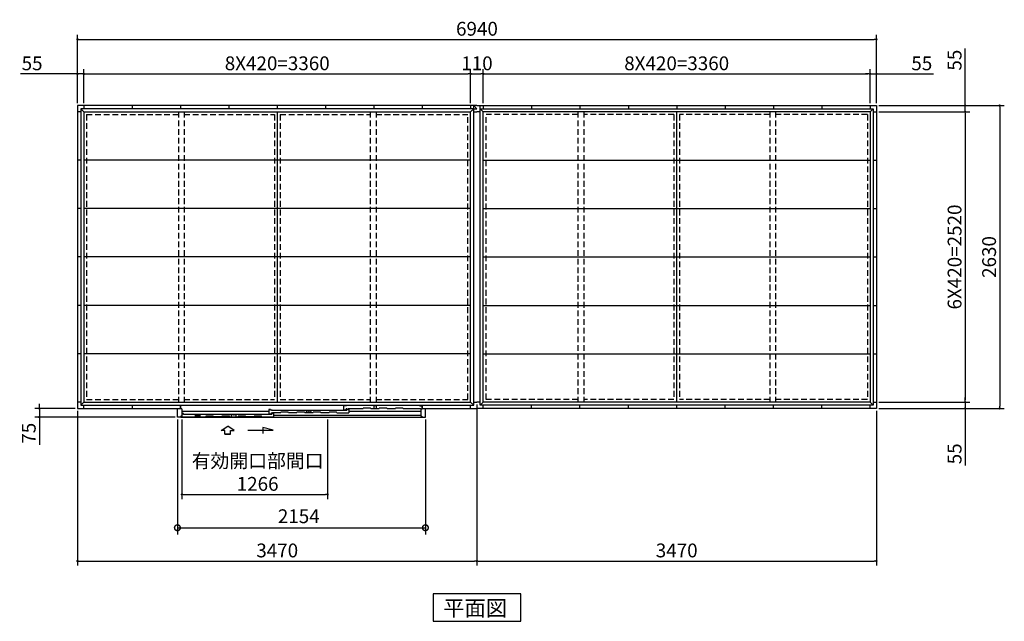
# Model space of a CAD drawing. Extents: x 140 to 16534, y 0 to 11410.
# Drawn here: x 1158 to 9710, y 5848 to 11072 of the extents above; entities that cross this region are included whole.
import ezdxf

# ---------------------------------------------------------------- set-up
doc = ezdxf.new("R2010")
doc.units = 0
doc.header["$LTSCALE"] = 20
doc.header["$PDMODE"] = 3
doc.header["$PDSIZE"] = 2
doc.linetypes.add('HIDDEN', pattern=[0.375, 0.25, -0.125])
doc.layers.get('0').update_dxf_attribs({"linetype": 'CONTINUOUS'})
doc.layers.get('DEFPOINTS').update_dxf_attribs({"linetype": 'CONTINUOUS'})
for name, color, linetype in [('寸法', 4, 'CONTINUOUS'), ('破線', 2, 'HIDDEN'), ('細線', 5, 'CONTINUOUS'), ('部品1', 7, 'CONTINUOUS')]:
    doc.layers.add(name, color=color, linetype=linetype)
doc.styles.get("Standard").update_dxf_attribs({"font": 'txt', "bigfont": 'bigfont.shx'})
doc.styles.add('STYLE1', font='isocp.shx', dxfattribs={"bigfont": 'bigfont.shx'})
doc.styles.add('STYLE2', font='MS PGothic.ttf')
doc.dimstyles.new('INABA_S40', dxfattribs={"dimscale": 40, "dimtxt": 3, "dimasz": 2.5, "dimexe": 1.5, "dimexo": 0.5, "dimgap": 1, "dimtad": 3, "dimdec": 4, "dimdsep": 46, "dimtxsty": 'STANDARD', "dimsah": 1, "dimcen": 0, "dimclrt": 7, "dimadec": 0, "dimazin": 0, "dimtfac": 1, "dimtdec": 4, "dimtix": 1, "dimtmove": 0, "dimatfit": 0, "dimfxl": 1, "dimtolj": 1, "dimtzin": 0, "dimarcsym": 0})
doc.dimstyles.new('INABA_S40G', dxfattribs={"dimscale": 40, "dimtxt": 3, "dimasz": 2.5, "dimexe": 1.5, "dimexo": 0.5, "dimgap": 1, "dimtad": 3, "dimdec": 1, "dimdsep": 46, "dimtxsty": 'STYLE1', "dimblk1": 'DOTSMALL', "dimblk2": 'DOTSMALL', "dimsah": 1, "dimcen": 0, "dimclrt": 7, "dimadec": 0, "dimazin": 0, "dimtfac": 1, "dimtdec": 4, "dimtix": 1, "dimtmove": 0, "dimatfit": 3, "dimldrblk": 'DOTSMALL', "dimfxl": 1, "dimtolj": 1, "dimtzin": 0, "dimarcsym": 0})

# ---------------------------------------------------------------- blocks, each defined once
blk = doc.blocks.new('_DOT')
at = {"color": 0, "linetype": 'ByBlock', "ltscale": 50}
blk.add_line((-0.5, 0), (-1, 0), dxfattribs=at)
at = {"color": 0, "linetype": 'ByBlock', "ltscale": 50, "const_width": 0.5}
blk.add_lwpolyline([(-0.25, 0, 1), (0.25, 0, 1)], format="xyb", close=True, dxfattribs=at)
blk = doc.blocks.new('*D3')
at = {"layer": 'DEFPOINTS', "color": 0, "ltscale": 50}
for p in [(8599.7, 10600.9), (8544.7, 10326.2), (8599.7, 10326.2)]:
    blk.add_point(p, dxfattribs=at)
at = {"layer": '寸法', "color": 0, "lineweight": -2, "ltscale": 50}
for p, q in [((8544.7, 10346.2), (8544.7, 10640.9)), ((8599.7, 10346.2), (8599.7, 10640.9)), ((8524.7, 10600.9), (8504.7, 10600.9)), ((8544.7, 10600.9), (8599.7, 10600.9)), ((8619.7, 10600.9), (9094.3, 10600.9))]:
    blk.add_line(p, q, dxfattribs=at)
at = {"layer": '寸法', "color": 0, "lineweight": -2, "ltscale": 50, "xscale": 20, "yscale": 20, "zscale": 20}
blk.add_blockref('_DOT', (8544.7, 10600.9), dxfattribs=at)
at = {"layer": '寸法', "color": 0, "lineweight": -2, "ltscale": 50, "xscale": 20, "yscale": 20, "zscale": 20, "rotation": 180}
blk.add_blockref('_DOT', (8599.7, 10600.9), dxfattribs=at)
at = {"layer": '寸法', "color": 7, "ltscale": 50, "insert": (8993.9, 10692.9), "char_height": 120, "attachment_point": 5, "style": 'STYLE1'}
blk.add_mtext('\\A1;55', dxfattribs=at)
blk = doc.blocks.new('*D4')
at = {"layer": 'DEFPOINTS', "color": 0, "ltscale": 50}
for p in [(8599.7, 10326.2), (8599.7, 7696.2), (9670.4, 7696.2)]:
    blk.add_point(p, dxfattribs=at)
at = {"layer": '寸法', "color": 0, "lineweight": -2, "ltscale": 50}
for p, q in [((8619.7, 10326.2), (9710.4, 10326.2)), ((9670.4, 10306.2), (9670.4, 7716.2)), ((8619.7, 7696.2), (9710.4, 7696.2))]:
    blk.add_line(p, q, dxfattribs=at)
at = {"layer": '寸法', "color": 0, "lineweight": -2, "ltscale": 50, "xscale": 20, "yscale": 20, "zscale": 20}
for p, rotation in [((9670.4, 10326.2), 90), ((9670.4, 7696.2), 270)]:
    blk.add_blockref('_DOT', p, dxfattribs=dict(at, rotation=rotation))
at = {"layer": '寸法', "color": 7, "ltscale": 50, "insert": (9578.4, 9011.2), "char_height": 120, "attachment_point": 5, "rotation": 90, "style": 'STYLE1'}
blk.add_mtext('\\A1;2630', dxfattribs=at)
blk = doc.blocks.new('*D5')
at = {"layer": 'DEFPOINTS', "color": 0, "ltscale": 50}
for p in [(8599.7, 7751.2), (8599.7, 7696.2), (9370.4, 7696.2)]:
    blk.add_point(p, dxfattribs=at)
at = {"layer": '寸法', "color": 0, "lineweight": -2, "ltscale": 50}
for p, q in [((9370.4, 7771.2), (9370.4, 7791.2)), ((8619.7, 7751.2), (9410.4, 7751.2)), ((9370.4, 7751.2), (9370.4, 7696.2)), ((8619.7, 7696.2), (9410.4, 7696.2)), ((9370.4, 7676.2), (9370.4, 7201.6))]:
    blk.add_line(p, q, dxfattribs=at)
at = {"layer": '寸法', "color": 0, "lineweight": -2, "ltscale": 50, "xscale": 20, "yscale": 20, "zscale": 20}
for p, rotation in [((9370.4, 7751.2), 270), ((9370.4, 7696.2), 90)]:
    blk.add_blockref('_DOT', p, dxfattribs=dict(at, rotation=rotation))
at = {"layer": '寸法', "color": 7, "ltscale": 50, "insert": (9278.4, 7302.1), "char_height": 120, "attachment_point": 5, "rotation": 90, "style": 'STYLE1'}
blk.add_mtext('\\A1;55', dxfattribs=at)
blk = doc.blocks.new('*D6')
at = {"layer": 'DEFPOINTS', "color": 0, "ltscale": 50}
for p in [(8599.7, 10271.2), (8599.7, 7751.2), (9370.4, 7751.2)]:
    blk.add_point(p, dxfattribs=at)
at = {"layer": '寸法', "color": 0, "lineweight": -2, "ltscale": 50}
for p, q in [((8619.7, 10271.2), (9410.4, 10271.2)), ((9370.4, 10251.2), (9370.4, 7771.2)), ((8619.7, 7751.2), (9410.4, 7751.2))]:
    blk.add_line(p, q, dxfattribs=at)
at = {"layer": '寸法', "color": 0, "lineweight": -2, "ltscale": 50, "xscale": 20, "yscale": 20, "zscale": 20}
for p, rotation in [((9370.4, 10271.2), 90), ((9370.4, 7751.2), 270)]:
    blk.add_blockref('_DOT', p, dxfattribs=dict(at, rotation=rotation))
at = {"layer": '寸法', "color": 7, "ltscale": 50, "insert": (9278.4, 9011.2), "char_height": 120, "attachment_point": 5, "rotation": 90, "style": 'STYLE1'}
blk.add_mtext('\\A1;6X420=2520', dxfattribs=at)
blk = doc.blocks.new('*D7')
at = {"layer": 'DEFPOINTS', "color": 0, "ltscale": 50}
for p in [(8599.7, 10326.2), (8599.7, 10271.2), (9370.4, 10271.2)]:
    blk.add_point(p, dxfattribs=at)
at = {"layer": '寸法', "color": 0, "lineweight": -2, "ltscale": 50}
for p, q in [((9370.4, 10346.2), (9370.4, 10820.9)), ((8619.7, 10326.2), (9410.4, 10326.2)), ((8619.7, 10271.2), (9410.4, 10271.2)), ((9370.4, 10271.2), (9370.4, 10326.2)), ((9370.4, 10251.2), (9370.4, 10231.2))]:
    blk.add_line(p, q, dxfattribs=at)
at = {"layer": '寸法', "color": 0, "lineweight": -2, "ltscale": 50, "xscale": 20, "yscale": 20, "zscale": 20}
for p, rotation in [((9370.4, 10326.2), 270), ((9370.4, 10271.2), 90)]:
    blk.add_blockref('_DOT', p, dxfattribs=dict(at, rotation=rotation))
at = {"layer": '寸法', "color": 7, "ltscale": 50, "insert": (9278.4, 10720.4), "char_height": 120, "attachment_point": 5, "rotation": 90, "style": 'STYLE1'}
blk.add_mtext('\\A1;55', dxfattribs=at)
blk = doc.blocks.new('*D8')
at = {"layer": 'DEFPOINTS', "color": 0, "ltscale": 50}
for p in [(8599.7, 10900.9), (1659.7, 10326.2), (8599.7, 10326.2)]:
    blk.add_point(p, dxfattribs=at)
at = {"layer": '寸法', "color": 0, "lineweight": -2, "ltscale": 50}
for p, q in [((1659.7, 10346.2), (1659.7, 10940.9)), ((1679.7, 10900.9), (8579.7, 10900.9)), ((8599.7, 10346.2), (8599.7, 10940.9))]:
    blk.add_line(p, q, dxfattribs=at)
at = {"layer": '寸法', "color": 0, "lineweight": -2, "ltscale": 50, "xscale": 20, "yscale": 20, "zscale": 20, "rotation": 180}
blk.add_blockref('_DOT', (1659.7, 10900.9), dxfattribs=at)
at = {"layer": '寸法', "color": 0, "lineweight": -2, "ltscale": 50, "xscale": 20, "yscale": 20, "zscale": 20}
blk.add_blockref('_DOT', (8599.7, 10900.9), dxfattribs=at)
at = {"layer": '寸法', "color": 7, "ltscale": 50, "insert": (5129.7, 10992.9), "char_height": 120, "attachment_point": 5, "style": 'STYLE1'}
blk.add_mtext('\\A1;6940', dxfattribs=at)
blk = doc.blocks.new('*D9')
at = {"layer": 'DEFPOINTS', "color": 0, "ltscale": 50}
for p in [(5074.7, 10600.9), (1714.7, 10326.2), (5074.7, 10326.2)]:
    blk.add_point(p, dxfattribs=at)
at = {"layer": '寸法', "color": 0, "lineweight": -2, "ltscale": 50}
for p, q in [((1714.7, 10346.2), (1714.7, 10640.9)), ((5074.7, 10346.2), (5074.7, 10640.9)), ((1734.7, 10600.9), (5054.7, 10600.9))]:
    blk.add_line(p, q, dxfattribs=at)
at = {"layer": '寸法', "color": 0, "lineweight": -2, "ltscale": 50, "xscale": 20, "yscale": 20, "zscale": 20, "rotation": 180}
blk.add_blockref('_DOT', (1714.7, 10600.9), dxfattribs=at)
at = {"layer": '寸法', "color": 0, "lineweight": -2, "ltscale": 50, "xscale": 20, "yscale": 20, "zscale": 20}
blk.add_blockref('_DOT', (5074.7, 10600.9), dxfattribs=at)
at = {"layer": '寸法', "color": 7, "ltscale": 50, "insert": (3394.7, 10693), "char_height": 120, "attachment_point": 5, "style": 'STYLE1'}
blk.add_mtext('\\A1;8X420=3360', dxfattribs=at)
blk = doc.blocks.new('*D10')
at = {"layer": 'DEFPOINTS', "color": 0, "ltscale": 50}
for p in [(5129.7, 7751.2), (1659.7, 7696.2), (5129.7, 6371.1)]:
    blk.add_point(p, dxfattribs=at)
at = {"layer": '寸法', "color": 0, "lineweight": -2, "ltscale": 50}
for p, q in [((5129.7, 7731.2), (5129.7, 6331.1)), ((1659.7, 7676.2), (1659.7, 6331.1)), ((1679.7, 6371.1), (5109.7, 6371.1))]:
    blk.add_line(p, q, dxfattribs=at)
at = {"layer": '寸法', "color": 0, "lineweight": -2, "ltscale": 50, "xscale": 20, "yscale": 20, "zscale": 20, "rotation": 180}
blk.add_blockref('_DOT', (1659.7, 6371.1), dxfattribs=at)
at = {"layer": '寸法', "color": 0, "lineweight": -2, "ltscale": 50, "xscale": 20, "yscale": 20, "zscale": 20}
blk.add_blockref('_DOT', (5129.7, 6371.1), dxfattribs=at)
at = {"layer": '寸法', "color": 7, "ltscale": 50, "insert": (3394.7, 6463.1), "char_height": 120, "attachment_point": 5, "style": 'STYLE1'}
blk.add_mtext('\\A1;3470', dxfattribs=at)
blk = doc.blocks.new('*D11')
at = {"layer": 'DEFPOINTS', "color": 0, "ltscale": 50}
for p in [(1714.7, 10600.9), (1659.7, 10326.2), (1714.7, 10326.2)]:
    blk.add_point(p, dxfattribs=at)
at = {"layer": '寸法', "color": 0, "lineweight": -2, "ltscale": 50}
for p, q in [((1659.7, 10346.2), (1659.7, 10640.9)), ((1714.7, 10346.2), (1714.7, 10640.9)), ((1639.7, 10600.9), (1165, 10600.9)), ((1714.7, 10600.9), (1659.7, 10600.9)), ((1734.7, 10600.9), (1754.7, 10600.9))]:
    blk.add_line(p, q, dxfattribs=at)
at = {"layer": '寸法', "color": 0, "lineweight": -2, "ltscale": 50, "xscale": 20, "yscale": 20, "zscale": 20}
blk.add_blockref('_DOT', (1659.7, 10600.9), dxfattribs=at)
at = {"layer": '寸法', "color": 0, "lineweight": -2, "ltscale": 50, "xscale": 20, "yscale": 20, "zscale": 20, "rotation": 180}
blk.add_blockref('_DOT', (1714.7, 10600.9), dxfattribs=at)
at = {"layer": '寸法', "color": 7, "ltscale": 50, "insert": (1265.5, 10692.9), "char_height": 120, "attachment_point": 5, "style": 'STYLE1'}
blk.add_mtext('\\A1;55', dxfattribs=at)
blk = doc.blocks.new('*D12')
at = {"layer": 'DEFPOINTS', "color": 0, "ltscale": 50}
for p in [(5129.7, 7751.2), (8599.7, 7696.2), (8599.7, 6371.1)]:
    blk.add_point(p, dxfattribs=at)
at = {"layer": '寸法', "color": 0, "lineweight": -2, "ltscale": 50}
for p, q in [((5129.7, 7731.2), (5129.7, 6331.1)), ((8599.7, 7676.2), (8599.7, 6331.1)), ((5149.7, 6371.1), (8579.7, 6371.1))]:
    blk.add_line(p, q, dxfattribs=at)
at = {"layer": '寸法', "color": 0, "lineweight": -2, "ltscale": 50, "xscale": 20, "yscale": 20, "zscale": 20, "rotation": 180}
blk.add_blockref('_DOT', (5129.7, 6371.1), dxfattribs=at)
at = {"layer": '寸法', "color": 0, "lineweight": -2, "ltscale": 50, "xscale": 20, "yscale": 20, "zscale": 20}
blk.add_blockref('_DOT', (8599.7, 6371.1), dxfattribs=at)
at = {"layer": '寸法', "color": 7, "ltscale": 50, "insert": (6864.7, 6463.1), "char_height": 120, "attachment_point": 5, "style": 'STYLE1'}
blk.add_mtext('\\A1;3470', dxfattribs=at)
blk = doc.blocks.new('*D13')
at = {"layer": 'DEFPOINTS', "color": 0, "ltscale": 50}
for p in [(8544.7, 10600.9), (5184.7, 10326.2), (8544.7, 10326.2)]:
    blk.add_point(p, dxfattribs=at)
at = {"layer": '寸法', "color": 0, "lineweight": -2, "ltscale": 50}
for p, q in [((5184.7, 10346.2), (5184.7, 10640.9)), ((8544.7, 10346.2), (8544.7, 10640.9)), ((5204.7, 10600.9), (8524.7, 10600.9))]:
    blk.add_line(p, q, dxfattribs=at)
at = {"layer": '寸法', "color": 0, "lineweight": -2, "ltscale": 50, "xscale": 20, "yscale": 20, "zscale": 20, "rotation": 180}
blk.add_blockref('_DOT', (5184.7, 10600.9), dxfattribs=at)
at = {"layer": '寸法', "color": 0, "lineweight": -2, "ltscale": 50, "xscale": 20, "yscale": 20, "zscale": 20}
blk.add_blockref('_DOT', (8544.7, 10600.9), dxfattribs=at)
at = {"layer": '寸法', "color": 7, "ltscale": 50, "insert": (6864.7, 10693), "char_height": 120, "attachment_point": 5, "style": 'STYLE1'}
blk.add_mtext('\\A1;8X420=3360', dxfattribs=at)
blk = doc.blocks.new('*D14')
at = {"layer": 'DEFPOINTS', "color": 0, "ltscale": 50}
for p in [(5184.7, 10600.9), (5074.7, 10326.2), (5184.7, 10326.2)]:
    blk.add_point(p, dxfattribs=at)
at = {"layer": '寸法', "color": 0, "lineweight": -2, "ltscale": 50}
for p, q in [((5074.7, 10346.2), (5074.7, 10640.9)), ((5184.7, 10346.2), (5184.7, 10640.9)), ((5094.7, 10600.9), (5164.7, 10600.9))]:
    blk.add_line(p, q, dxfattribs=at)
at = {"layer": '寸法', "color": 0, "lineweight": -2, "ltscale": 50, "xscale": 20, "yscale": 20, "zscale": 20, "rotation": 180}
blk.add_blockref('_DOT', (5074.7, 10600.9), dxfattribs=at)
at = {"layer": '寸法', "color": 0, "lineweight": -2, "ltscale": 50, "xscale": 20, "yscale": 20, "zscale": 20}
blk.add_blockref('_DOT', (5184.7, 10600.9), dxfattribs=at)
at = {"layer": '寸法', "color": 7, "ltscale": 50, "insert": (5129.7, 10692.9), "char_height": 120, "attachment_point": 5, "style": 'STYLE1'}
blk.add_mtext('\\A1;110', dxfattribs=at)
blk = doc.blocks.new('*D29')
at = {"layer": 'DEFPOINTS', "color": 0, "ltscale": 50}
for p in [(2566.7, 7619.2), (3832.7, 7619.2), (3832.7, 6949.3)]:
    blk.add_point(p, dxfattribs=at)
at = {"layer": '寸法', "color": 0, "lineweight": -2, "ltscale": 50}
for p, q in [((2566.7, 7599.2), (2566.7, 6909.3)), ((3832.7, 7599.2), (3832.7, 6909.3)), ((2586.7, 6949.3), (3812.7, 6949.3))]:
    blk.add_line(p, q, dxfattribs=at)
at = {"layer": '寸法', "color": 0, "lineweight": -2, "ltscale": 50, "xscale": 20, "yscale": 20, "zscale": 20, "rotation": 180}
blk.add_blockref('_DOT', (2566.7, 6949.3), dxfattribs=at)
at = {"layer": '寸法', "color": 0, "lineweight": -2, "ltscale": 50, "xscale": 20, "yscale": 20, "zscale": 20}
blk.add_blockref('_DOT', (3832.7, 6949.3), dxfattribs=at)
at = {"layer": '寸法', "color": 7, "ltscale": 50, "insert": (3224.4, 7141.3), "char_height": 120, "attachment_point": 5, "style": 'STYLE1'}
blk.add_mtext('\\A1;有効開口部間口\\P1266', dxfattribs=at)
blk = doc.blocks.new('_DOTSMALL')
at = {"color": 0, "linetype": 'ByBlock', "ltscale": 50, "const_width": 0.5}
blk.add_lwpolyline([(-0.0625, 0, 1), (0.0625, 0, 1)], format="xyb", close=True, dxfattribs=at)
blk = doc.blocks.new('*D30')
at = {"layer": 'DEFPOINTS', "color": 0, "ltscale": 50}
for p in [(2527.7, 7619.2), (4681.7, 7619.2), (4681.7, 6660.3)]:
    blk.add_point(p, dxfattribs=at)
at = {"layer": '寸法', "color": 0, "lineweight": -2, "ltscale": 50}
for p, q in [((2527.7, 7599.2), (2527.7, 6600.3)), ((4681.7, 7599.2), (4681.7, 6600.3)), ((2527.7, 6660.3), (4681.7, 6660.3))]:
    blk.add_line(p, q, dxfattribs=at)
at = {"layer": '寸法', "color": 0, "lineweight": -2, "ltscale": 50, "xscale": 100, "yscale": 100, "zscale": 100, "rotation": 180}
blk.add_blockref('_DOTSMALL', (2527.7, 6660.3), dxfattribs=at)
at = {"layer": '寸法', "color": 0, "lineweight": -2, "ltscale": 50, "xscale": 100, "yscale": 100, "zscale": 100}
blk.add_blockref('_DOTSMALL', (4681.7, 6660.3), dxfattribs=at)
at = {"layer": '寸法', "color": 7, "ltscale": 50, "insert": (3581.8, 6760.3), "char_height": 120, "attachment_point": 5, "style": 'STYLE1'}
blk.add_mtext('\\A1;2154', dxfattribs=at)
blk = doc.blocks.new('*D31')
at = {"layer": 'DEFPOINTS', "color": 0, "ltscale": 50}
for p in [(1328.4, 7621.2), (1659.7, 7696.2), (2527.7, 7621.2)]:
    blk.add_point(p, dxfattribs=at)
at = {"layer": '寸法', "color": 0, "lineweight": -2, "ltscale": 50}
for p, q in [((1328.4, 7716.2), (1328.4, 7736.2)), ((1639.7, 7696.2), (1288.4, 7696.2)), ((2507.7, 7621.2), (1288.4, 7621.2)), ((1328.4, 7696.2), (1328.4, 7621.2)), ((1328.4, 7601.2), (1328.4, 7380.3))]:
    blk.add_line(p, q, dxfattribs=at)
at = {"layer": '寸法', "color": 0, "lineweight": -2, "ltscale": 50, "xscale": 20, "yscale": 20, "zscale": 20}
for p, rotation in [((1328.4, 7696.2), 270), ((1328.4, 7621.2), 90)]:
    blk.add_blockref('_DOT', p, dxfattribs=dict(at, rotation=rotation))
at = {"layer": '寸法', "color": 7, "ltscale": 50, "insert": (1236.4, 7480.7), "char_height": 120, "attachment_point": 5, "rotation": 90, "style": 'STYLE1'}
blk.add_mtext('\\A1;75', dxfattribs=at)

msp = doc.modelspace()

# ---------------------------------------------------------------- linework, layer by layer
at = {"layer": '寸法', "ltscale": 50}
for p, q in [((2908.731, 7505.574), (2964.196, 7543.154)), ((3019.66, 7505.574), (2964.196, 7543.154)), ((3269.064, 7531.41), (3269.064, 7477.746)), ((3358.348, 7507.486), (3269.064, 7531.41)), ((2938.493, 7505.574), (2908.731, 7505.574)), ((2938.493, 7474.264), (2938.493, 7505.574)), ((2989.899, 7474.264), (2938.493, 7474.264)), ((2938.493, 7474.264), (2989.899, 7474.264)), ((2989.899, 7505.574), (3019.66, 7505.574)), ((2989.899, 7474.264), (2989.899, 7505.574)), ((3139.196, 7507.486), (3358.348, 7507.486))]:
    msp.add_line(p, q, dxfattribs=at)
at = {"layer": '破線', "linetype": 'HIDDEN', "ltscale": 10}
for p, q in [((2536.696, 10271.227), (2536.696, 7751.227)), ((2586.696, 10271.227), (2586.696, 7751.227)), ((4202.696, 10271.227), (4202.696, 7751.227)), ((4252.696, 10271.227), (4252.696, 7751.227)), ((6006.696, 10271.227), (6006.696, 7751.227)), ((6056.696, 10271.227), (6056.696, 7751.227)), ((7672.696, 10271.227), (7672.696, 7751.227)), ((7722.696, 10271.227), (7722.696, 7751.227)), ((1738.196, 10247.727), (1738.196, 7774.727)), ((1738.196, 10247.727), (2536.696, 10247.727)), ((2586.696, 10247.727), (3369.696, 10247.727)), ((3369.696, 10247.727), (3369.696, 7774.727)), ((3419.696, 10247.727), (3419.696, 7774.727)), ((3419.696, 10247.727), (4202.696, 10247.727)), ((4252.696, 10247.727), (5051.196, 10247.727)), ((5051.196, 7774.727), (5051.196, 10247.727)), ((5208.196, 7774.727), (5208.196, 10247.727)), ((6006.696, 10247.727), (5208.196, 10247.727)), ((6839.696, 10247.727), (6056.696, 10247.727)), ((6839.696, 10247.727), (6839.696, 7774.727)), ((6889.696, 10247.727), (6889.696, 7774.727)), ((7672.696, 10247.727), (6889.696, 10247.727)), ((8521.196, 10247.727), (7722.696, 10247.727)), ((8521.196, 10247.727), (8521.196, 7774.727)), ((1738.196, 7774.727), (2536.696, 7774.727)), ((2586.696, 7774.727), (3369.696, 7774.727)), ((3419.696, 7774.727), (4202.696, 7774.727)), ((4252.696, 7774.727), (5051.196, 7774.727)), ((6006.696, 7774.727), (5208.196, 7774.727)), ((6839.696, 7774.727), (6056.696, 7774.727)), ((7672.696, 7774.727), (6889.696, 7774.727)), ((8521.196, 7774.727), (7722.696, 7774.727))]:
    msp.add_line(p, q, dxfattribs=at)
at = {"layer": '細線', "ltscale": 50}
for p, q in [((3974.696, 7722.227), (3989.696, 7722.227)), ((3974.696, 7684.227), (3974.696, 7722.227)), ((4626.296, 7722.227), (3989.696, 7722.227)), ((3989.696, 7722.227), (3989.696, 7717.227)), ((4636.296, 7717.227), (4626.296, 7722.227)), ((4652.196, 7717.227), (4636.296, 7717.227)), ((4652.196, 7717.227), (4652.196, 7692.227)), ((2557.696, 7624.225), (2771.696, 7624.228)), ((3320.696, 7668.424), (2566.696, 7668.424)), ((2580.696, 7653.224), (2566.696, 7653.224)), ((2580.696, 7644.828), (2580.696, 7653.224)), ((3331.696, 7644.828), (2580.696, 7644.828)), ((2981.696, 7624.228), (3051.696, 7624.228)), ((2994.557, 7624.228), (3000.313, 7642.499)), ((3000.313, 7642.499), (3011.241, 7642.499)), ((3022.15, 7642.499), (3033.079, 7642.499)), ((3033.079, 7642.499), (3038.834, 7624.228)), ((3191.696, 7624.228), (3121.696, 7624.228)), ((3261.696, 7624.228), (3361.696, 7624.228)), ((3335.696, 7687.224), (3320.696, 7687.224)), ((3320.696, 7687.224), (3320.696, 7649.624)), ((3320.696, 7649.624), (3340.696, 7649.624)), ((3331.696, 7641.378), (3331.696, 7646.228)), ((3331.696, 7646.228), (3346.696, 7646.228)), ((3335.696, 7680.224), (3335.696, 7687.224)), ((3350.696, 7680.224), (3335.696, 7680.224)), ((3340.695, 7658.227), (3340.696, 7649.624)), ((3340.695, 7658.227), (3351.928, 7658.227)), ((3346.696, 7646.228), (3346.696, 7653.228)), ((3346.696, 7653.228), (3361.696, 7653.228)), ((3350.696, 7675.724), (3350.696, 7680.224)), ((3985.696, 7678.828), (3350.696, 7678.828)), ((3352.894, 7657.486), (3353.142, 7656.562)), ((3358.51, 7655.227), (3354.881, 7655.227)), ((3360.497, 7657.486), (3360.249, 7656.562)), ((3361.463, 7658.227), (3362.405, 7658.227)), ((3361.696, 7653.228), (3361.696, 7624.228)), ((3361.696, 7639.019), (4642.696, 7639.019)), ((3423.196, 7658.227), (3362.095, 7658.227)), ((3563.196, 7658.227), (3493.195, 7658.227)), ((3703.196, 7658.227), (3633.196, 7658.227)), ((3646.058, 7658.227), (3651.813, 7676.498)), ((3651.813, 7676.498), (3662.742, 7676.498)), ((3673.65, 7676.498), (3684.579, 7676.498)), ((3684.579, 7676.498), (3690.334, 7658.227)), ((3843.196, 7658.228), (3773.196, 7658.227)), ((3913.196, 7658.227), (4015.696, 7658.227)), ((3974.696, 7684.227), (3994.696, 7684.227)), ((3985.696, 7675.378), (3985.696, 7680.228)), ((3985.696, 7680.228), (4000.696, 7680.228)), ((3999.896, 7692.227), (3994.696, 7692.227)), ((3994.696, 7684.227), (3994.696, 7692.227)), ((4000.696, 7691.427), (4000.696, 7689.927)), ((4000.696, 7680.228), (4000.696, 7687.228)), ((4000.696, 7687.228), (4015.696, 7687.228)), ((4001.396, 7689.227), (4005.996, 7689.227)), ((4006.696, 7689.927), (4006.696, 7691.428)), ((4138.446, 7692.227), (4007.491, 7692.227)), ((4015.696, 7687.228), (4015.696, 7658.227)), ((4015.696, 7672.728), (4642.696, 7672.728))]:
    msp.add_line(p, q, dxfattribs=at)
at = {"layer": '細線'}
for p, q in [((4237.196, 7692.227), (4237.196, 7721.527)), ((4237.196, 7721.527), (4257.196, 7721.527)), ((4257.196, 7692.227), (4257.196, 7721.527)), ((2566.696, 7628.227), (2566.696, 7624.227)), ((2723.195, 7642.227), (2682.195, 7642.227)), ((2682.195, 7642.227), (2682.195, 7624.227)), ((2723.195, 7642.227), (2723.195, 7624.227)), ((2771.696, 7624.228), (2774.027, 7629.228)), ((2839.364, 7629.228), (2774.027, 7629.228)), ((2841.696, 7624.228), (2839.364, 7629.228)), ((2911.696, 7624.228), (2841.696, 7624.228)), ((2911.696, 7624.228), (2914.027, 7629.228)), ((2979.364, 7629.228), (2914.027, 7629.228)), ((2981.696, 7624.228), (2979.364, 7629.228)), ((3051.696, 7624.228), (3054.027, 7629.228)), ((3119.364, 7629.228), (3054.027, 7629.228)), ((3121.696, 7624.228), (3119.364, 7629.228)), ((3191.696, 7624.228), (3194.027, 7629.228)), ((3259.364, 7629.228), (3194.027, 7629.228)), ((3261.696, 7624.228), (3259.364, 7629.228)), ((3423.196, 7658.227), (3425.527, 7663.228)), ((3490.864, 7663.228), (3425.527, 7663.228)), ((3493.196, 7658.227), (3490.864, 7663.228)), ((3563.196, 7658.227), (3565.527, 7663.228)), ((3630.864, 7663.228), (3565.527, 7663.228)), ((3633.196, 7658.227), (3630.864, 7663.228)), ((3703.196, 7658.227), (3705.527, 7663.228)), ((3770.864, 7663.228), (3705.527, 7663.228)), ((3773.196, 7658.227), (3770.864, 7663.228)), ((3843.196, 7658.227), (3845.527, 7663.228)), ((3910.864, 7663.228), (3845.527, 7663.228)), ((3913.196, 7658.227), (3910.864, 7663.228)), ((4138.446, 7692.227), (4140.777, 7697.227)), ((4206.114, 7697.227), (4140.777, 7697.227)), ((4208.446, 7692.227), (4206.114, 7697.227)), ((4278.446, 7692.227), (4208.446, 7692.227)), ((4278.446, 7692.228), (4280.777, 7697.228)), ((4346.114, 7697.228), (4280.777, 7697.228)), ((4348.446, 7692.227), (4346.114, 7697.228)), ((4418.446, 7692.227), (4348.446, 7692.227)), ((4418.446, 7692.228), (4420.777, 7697.228)), ((4486.114, 7697.228), (4420.777, 7697.228)), ((4488.446, 7692.227), (4486.114, 7697.228)), ((4642.696, 7692.227), (4488.446, 7692.227))]:
    msp.add_line(p, q, dxfattribs=at)
at = {"layer": '細線', "color": 5, "linetype": 'Continuous'}
for p, q in [((3920.196, 7658.227), (3920.196, 7658.227)), ((3926.196, 7658.227), (3926.196, 7658.227)), ((3933.696, 7658.227), (3933.696, 7658.227)), ((3987.696, 7677.227), (3987.696, 7677.227))]:
    msp.add_line(p, q, dxfattribs=at)
at = {"layer": '細線', "ltscale": 50}
for centre, radius, start, end in [((3011.241, 7641.499), 1, 24.6243184, 90), ((3016.696, 7643.999), 5, 204.6243184, 335.3756816), ((3022.15, 7641.499), 1, 90, 155.3756816), ((3351.928, 7657.227), 1, 15.0010443, 90.0009332), ((3354.881, 7657.027), 1.8, 195.0010443, 270.0006666), ((3358.51, 7657.027), 1.8, 270.0006666, 345.0005555), ((3361.463, 7657.228), 1, 90.0003999, 165.0005555), ((3662.742, 7675.498), 1, 24.6243184, 90), ((3668.196, 7677.998), 5, 204.6243184, 335.3756816), ((3673.65, 7675.498), 1, 90, 155.3756816), ((3999.896, 7691.427), 0.8, 359.9997334, 89.9998667), ((4001.396, 7689.927), 0.7, 180, 270), ((4005.996, 7689.927), 0.7, 270, 0), ((4007.496, 7691.428), 0.8, 90.0001439, 179.9997334)]:
    msp.add_arc(centre, radius, start, end, dxfattribs=at)
at = {"layer": '部品1'}
for p, q in [((5129.696, 10326.227), (1659.696, 10326.227)), ((1659.696, 10326.227), (1659.696, 7696.227)), ((1687.696, 10271.227), (1659.696, 10271.227)), ((2974.696, 10298.227), (1687.696, 10298.227)), ((1687.696, 10298.227), (1687.696, 9649.227)), ((1714.696, 10326.227), (1714.696, 10298.227)), ((1714.696, 10271.227), (5074.696, 10271.227)), ((1714.696, 10271.227), (1714.696, 7751.227)), ((2134.696, 10326.227), (2134.696, 10298.227)), ((2554.696, 10326.227), (2554.696, 10298.227)), ((2974.696, 10326.227), (2974.696, 10298.227)), ((4234.696, 10298.227), (2974.696, 10298.227)), ((3394.696, 10326.227), (3394.696, 10298.227)), ((3394.696, 10271.227), (3394.696, 7751.227)), ((3814.696, 10326.227), (3814.696, 10298.227)), ((4234.696, 10326.227), (4234.696, 10298.227)), ((5101.696, 10298.227), (4234.696, 10298.227)), ((4654.696, 10326.227), (4654.696, 10298.227)), ((5074.696, 10326.227), (5074.696, 10298.227)), ((5074.696, 7751.227), (5074.696, 10271.227)), ((5101.696, 10298.227), (5101.696, 10326.227)), ((5101.696, 7724.227), (5101.696, 10298.227)), ((5101.696, 10298.227), (5129.696, 10298.227)), ((5101.696, 10271.227), (5129.696, 10271.227)), ((5129.696, 10326.227), (8599.696, 10326.227)), ((5157.696, 10271.227), (5129.696, 10271.227)), ((5157.696, 10298.227), (5157.696, 10326.227)), ((5157.696, 7724.227), (5157.696, 10298.227)), ((5157.696, 10298.227), (6864.696, 10298.227)), ((5184.696, 10326.227), (5184.696, 10298.227)), ((5184.696, 10326.227), (5184.696, 10298.227)), ((5184.696, 7751.227), (5184.696, 10271.227)), ((8544.696, 10271.227), (5184.696, 10271.227)), ((5604.696, 10326.227), (5604.696, 10298.227)), ((6024.696, 10326.227), (6024.696, 10298.227)), ((6444.696, 10326.227), (6444.696, 10298.227)), ((6667.196, 10298.227), (7902.196, 10298.227)), ((6864.696, 10326.227), (6864.696, 10298.227)), ((6864.696, 7751.227), (6864.696, 10271.227)), ((7284.696, 10326.227), (7284.696, 10298.227)), ((7704.696, 10326.227), (7704.696, 10298.227)), ((7704.696, 10298.227), (8571.696, 10298.227)), ((8124.696, 10326.227), (8124.696, 10298.227)), ((8544.696, 10326.227), (8544.696, 10298.227)), ((8544.696, 10271.227), (8544.696, 7751.227)), ((8571.696, 10298.227), (8571.696, 9649.227)), ((8571.696, 10271.227), (8599.696, 10271.227)), ((8599.696, 10326.227), (8599.696, 7696.227)), ((1687.696, 9851.227), (1659.696, 9851.227)), ((1687.696, 9851.227), (1687.696, 7724.227)), ((5074.696, 9851.227), (1714.696, 9851.227)), ((5184.696, 9851.227), (8544.696, 9851.227)), ((8571.696, 9851.227), (8571.696, 7724.227)), ((8571.696, 9851.227), (8599.696, 9851.227)), ((1687.696, 9431.227), (1659.696, 9431.227)), ((5074.696, 9431.227), (1714.696, 9431.227)), ((5184.696, 9431.227), (8544.696, 9431.227)), ((8571.696, 9431.227), (8599.696, 9431.227)), ((1687.696, 9011.227), (1659.696, 9011.227)), ((5074.696, 9011.227), (1714.696, 9011.227)), ((5184.696, 9011.227), (8544.696, 9011.227)), ((8571.696, 9011.227), (8599.696, 9011.227)), ((1687.696, 8591.227), (1659.696, 8591.227)), ((5074.696, 8591.227), (1714.696, 8591.227)), ((5184.696, 8591.227), (8544.696, 8591.227)), ((8571.696, 8591.227), (8599.696, 8591.227)), ((1687.696, 8171.227), (1659.696, 8171.227)), ((5074.696, 8171.227), (1714.696, 8171.227)), ((5184.696, 8171.227), (8544.696, 8171.227)), ((8571.696, 8171.227), (8599.696, 8171.227)), ((1687.696, 7751.227), (1659.696, 7751.227)), ((1687.696, 7724.227), (5101.696, 7724.227)), ((1714.696, 7751.227), (5074.696, 7751.227)), ((1714.696, 7696.227), (1714.696, 7724.227)), ((2134.696, 7724.227), (2134.696, 7696.227)), ((2554.696, 7696.227), (2554.696, 7724.227)), ((2554.696, 7696.227), (2554.696, 7724.227)), ((2554.696, 7723.227), (2554.696, 7692.227)), ((2554.696, 7723.227), (4654.696, 7723.227)), ((4654.696, 7696.227), (4654.696, 7724.227)), ((4654.696, 7696.227), (4654.696, 7724.227)), ((4654.696, 7723.227), (4654.696, 7692.227)), ((5074.696, 7696.227), (5074.696, 7724.227)), ((5101.696, 7751.227), (5129.696, 7751.227)), ((5157.696, 7751.227), (5129.696, 7751.227)), ((8571.696, 7724.227), (5157.696, 7724.227)), ((8544.696, 7751.227), (5184.696, 7751.227)), ((5184.696, 7696.227), (5184.696, 7724.227)), ((5604.696, 7696.227), (5604.696, 7724.227)), ((6024.696, 7696.227), (6024.696, 7724.227)), ((6444.696, 7696.227), (6444.696, 7724.227)), ((6864.696, 7696.227), (6864.696, 7724.227)), ((7284.696, 7696.227), (7284.696, 7724.227)), ((7704.696, 7696.227), (7704.696, 7724.227)), ((8124.696, 7696.227), (8124.696, 7724.227)), ((8544.696, 7696.227), (8544.696, 7724.227)), ((8571.696, 7751.227), (8599.696, 7751.227)), ((1659.696, 7696.227), (2554.696, 7696.227)), ((2527.696, 7696.227), (2554.696, 7696.227)), ((2527.696, 7619.227), (2527.696, 7696.227)), ((2557.696, 7619.227), (2527.696, 7619.227)), ((2566.696, 7692.227), (2554.696, 7692.227)), ((2557.696, 7628.227), (2557.696, 7619.227)), ((2566.696, 7628.227), (2557.696, 7628.227)), ((2557.696, 7619.227), (4654.696, 7619.227)), ((2566.696, 7692.227), (2566.696, 7628.227)), ((2684.195, 7632.727), (2684.195, 7637.727)), ((2706.266, 7633.027), (2699.125, 7633.027)), ((2721.195, 7632.727), (2721.195, 7637.727)), ((4642.696, 7692.227), (4654.696, 7692.227)), ((4642.696, 7692.227), (4642.696, 7628.227)), ((4642.696, 7628.227), (4651.696, 7628.227)), ((4651.696, 7628.227), (4651.696, 7619.227)), ((4651.696, 7619.227), (4681.696, 7619.227)), ((4654.696, 7696.227), (5129.696, 7696.227)), ((4654.696, 7696.227), (4681.696, 7696.227)), ((4681.696, 7619.227), (4681.696, 7696.227)), ((5184.696, 7696.227), (5129.696, 7696.227)), ((8599.696, 7696.227), (5184.696, 7696.227))]:
    msp.add_line(p, q, dxfattribs=at)
at = {"layer": '部品1', "ltscale": 50}
for p, q in [((1687.696, 10298.227), (1714.696, 10271.227)), ((5101.696, 10298.227), (5074.696, 10271.227)), ((5129.696, 10298.227), (5101.696, 10326.227)), ((5157.696, 10298.227), (5184.696, 10271.227)), ((8571.696, 10298.227), (8544.696, 10271.227)), ((1687.696, 7724.227), (1714.696, 7751.227)), ((2554.696, 7724.227), (4654.696, 7724.227)), ((5101.696, 7724.227), (5074.696, 7751.227)), ((5157.696, 7724.227), (5184.696, 7751.227)), ((8571.696, 7724.227), (8544.696, 7751.227))]:
    msp.add_line(p, q, dxfattribs=at)
at = {"layer": '部品1', "ltscale": 0.01}
for p, q in [((2677.695, 7624.227), (2677.695, 7623.227)), ((2678.195, 7622.727), (2684.74, 7622.727)), ((2686.195, 7639.727), (2687.804, 7639.727)), ((2719.195, 7639.727), (2717.587, 7639.727)), ((2727.195, 7622.727), (2720.583, 7622.727)), ((2727.695, 7624.227), (2727.695, 7623.227)), ((2727.695, 7624.227), (2727.695, 7623.227))]:
    msp.add_line(p, q, dxfattribs=at)
at = {"layer": '部品1'}
msp.add_lwpolyline([(4747.96, 6087.809), (4747.96, 5847.917), (5511.431, 5847.917), (5511.431, 6087.809)], close=True, dxfattribs=at)
at = {"layer": '部品1', "ltscale": 0.01}
for centre, radius, start, end in [((2678.195, 7623.227), 0.5, 180, 270), ((2686.195, 7637.727), 2, 90, 180), ((2719.195, 7637.727), 2, 0, 90), ((2727.195, 7623.227), 0.5, 270, 0)]:
    msp.add_arc(centre, radius, start, end, dxfattribs=at)
at = {"layer": '部品1'}
for centre, radius, start, end in [((2710.195, 7632.727), 26, 180, 199.4712206), ((2684.74, 7623.727), 1, 270, 19.4712206), ((2687.804, 7636.727), 3, 38.393044, 90), ((2702.695, 7648.527), 16, 218.393044, 254.0576314), ((2699.125, 7636.027), 3, 254.0576314, 270), ((2706.266, 7636.027), 3, 270, 285.9423686), ((2702.695, 7648.527), 16, 285.9423686, 321.606956), ((2717.587, 7636.727), 3, 90, 141.606956), ((2720.651, 7623.727), 1, 160.5287794, 270), ((2695.195, 7632.727), 26, 340.5287794, 0)]:
    msp.add_arc(centre, radius, start, end, dxfattribs=at)

# ---------------------------------------------------------------- texts
at = {"layer": '部品1', "style": 'STYLE2'}
msp.add_text('平面図', height=135, dxfattribs=at).set_placement((4837.88, 5894.915))

# ---------------------------------------------------------------- dimensions: what is measured, and where the dimension line sits
at = {"layer": '寸法', "ltscale": 50}
for base, p1, p2, picture, middle in [((8599.696, 10900.94), (1659.696, 10326.227), (8599.696, 10326.227), '*D8', (5129.696, 10992.94)), ((5129.696, 6371.146), (1659.696, 7696.227), (5129.696, 7751.227), '*D10', (3394.696, 6463.146)), ((8599.696, 6371.146), (5129.696, 7751.227), (8599.696, 7696.227), '*D12', (6864.696, 6463.146))]:
    dim = msp.add_linear_dim(base=base, p1=p1, p2=p2, dimstyle='INABA_S40', override={"dimasz": 0.5, "dimexe": 1, "dimgap": 0.8, "dimdec": 2, "dimtxsty": 'STYLE1', "dimblk1": 'DOT', "dimblk2": 'DOT', "dimtdec": 2, "dimatfit": 3}, dxfattribs=at)
    dim.commit()
    dim.dimension.update_dxf_attribs({"geometry": picture, "text_midpoint": middle})
for base, p1, p2, picture, middle in [((9370.443, 10271.227), (8599.696, 10326.227), (8599.696, 10271.227), '*D7', (9370.443, 10720.394)), ((9370.443, 7696.227), (8599.696, 7751.227), (8599.696, 7696.227), '*D5', (9370.443, 7302.061))]:
    dim = msp.add_linear_dim(base=base, p1=p1, p2=p2, angle=90, dimstyle='INABA_S40', override={"dimasz": 0.5, "dimexe": 1, "dimgap": 0.8, "dimdec": 2, "dimtxsty": 'STYLE1', "dimblk1": 'DOT', "dimblk2": 'DOT', "dimtdec": 2, "dimatfit": 3}, dxfattribs=at)
    dim.commit()
    dim.dimension.update_dxf_attribs({"geometry": picture, "text_midpoint": middle, "dimtype": 160})
for base, p1, p2, picture, middle in [((1714.696, 10600.94), (1659.696, 10326.227), (1714.696, 10326.227), '*D11', (1265.529, 10600.94)), ((5184.696, 10600.94), (5074.696, 10326.227), (5184.696, 10326.227), '*D14', (5129.696, 10600.94)), ((8599.696, 10600.94), (8544.696, 10326.227), (8599.696, 10326.227), '*D3', (8993.862, 10600.94))]:
    dim = msp.add_linear_dim(base=base, p1=p1, p2=p2, dimstyle='INABA_S40', override={"dimasz": 0.5, "dimexe": 1, "dimgap": 0.8, "dimdec": 2, "dimtxsty": 'STYLE1', "dimblk1": 'DOT', "dimblk2": 'DOT', "dimtdec": 2, "dimatfit": 3}, dxfattribs=at)
    dim.commit()
    dim.dimension.update_dxf_attribs({"geometry": picture, "text_midpoint": middle, "dimtype": 160})
for base, p1, p2, picture, middle in [((5074.696, 10600.94), (1714.696, 10326.227), (5074.696, 10326.227), '*D9', (3394.696, 10692.952)), ((8544.696, 10600.94), (5184.696, 10326.227), (8544.696, 10326.227), '*D13', (6864.696, 10692.952))]:
    dim = msp.add_linear_dim(base=base, p1=p1, p2=p2, text='8X420=<>', dimstyle='INABA_S40', override={"dimasz": 0.5, "dimexe": 1, "dimgap": 0.8, "dimdec": 2, "dimtxsty": 'STYLE1', "dimblk1": 'DOT', "dimblk2": 'DOT', "dimtdec": 2, "dimatfit": 3}, dxfattribs=at)
    dim.commit()
    dim.dimension.update_dxf_attribs({"geometry": picture, "text_midpoint": middle})
dim = msp.add_linear_dim(base=(9670.443, 7696.227), p1=(8599.696, 10326.227), p2=(8599.696, 7696.227), angle=90, dimstyle='INABA_S40', override={"dimasz": 0.5, "dimexe": 1, "dimgap": 0.8, "dimdec": 2, "dimtxsty": 'STYLE1', "dimblk1": 'DOT', "dimblk2": 'DOT', "dimtdec": 2, "dimatfit": 3}, dxfattribs=at)
dim.commit()
dim.dimension.update_dxf_attribs({"geometry": '*D4', "text_midpoint": (9578.431, 9011.227)})
dim = msp.add_linear_dim(base=(9370.443, 7751.227), p1=(8599.696, 10271.227), p2=(8599.696, 7751.227), angle=90, text='6X420=<>', dimstyle='INABA_S40', override={"dimasz": 0.5, "dimexe": 1, "dimgap": 0.8, "dimdec": 2, "dimtxsty": 'STYLE1', "dimblk1": 'DOT', "dimblk2": 'DOT', "dimtdec": 2, "dimatfit": 3}, dxfattribs=at)
dim.commit()
dim.dimension.update_dxf_attribs({"geometry": '*D6', "text_midpoint": (9278.431, 9011.227)})
at = {"layer": '寸法'}
dim = msp.add_linear_dim(base=(1328.377, 7621.227), p1=(1659.696, 7696.227), p2=(2527.696, 7621.227), angle=90, dimstyle='INABA_S40', override={"dimasz": 0.5, "dimexe": 1, "dimgap": 0.8, "dimdec": 2, "dimtxsty": 'STYLE1', "dimblk1": 'DOT', "dimblk2": 'DOT', "dimtdec": 2, "dimatfit": 3}, dxfattribs=at)
dim.commit()
dim.dimension.update_dxf_attribs({"geometry": '*D31', "text_midpoint": (1328.377, 7480.742), "dimtype": 160})
at = {"layer": '寸法', "ltscale": 50}
dim = msp.add_linear_dim(base=(4681.696, 6660.27), p1=(2527.696, 7619.227), p2=(4681.696, 7619.227), dimstyle='INABA_S40G', dxfattribs=at)
dim.commit()
dim.dimension.update_dxf_attribs({"geometry": '*D30', "text_midpoint": (3581.818, 6660.27), "dimtype": 160})
dim = msp.add_linear_dim(base=(3832.696, 6949.317), p1=(2566.696, 7619.227), p2=(3832.696, 7619.227), text='有効開口部間口\\P<>', dimstyle='INABA_S40', override={"dimasz": 0.5, "dimexe": 1, "dimgap": 0.8, "dimdec": 2, "dimtxsty": 'STYLE1', "dimblk1": 'DOT', "dimblk2": 'DOT', "dimtdec": 2, "dimatfit": 3}, dxfattribs=at)
dim.commit()
dim.dimension.update_dxf_attribs({"geometry": '*D29', "text_midpoint": (3224.405, 6949.317), "dimtype": 160})

doc.saveas('drawing.dxf')
